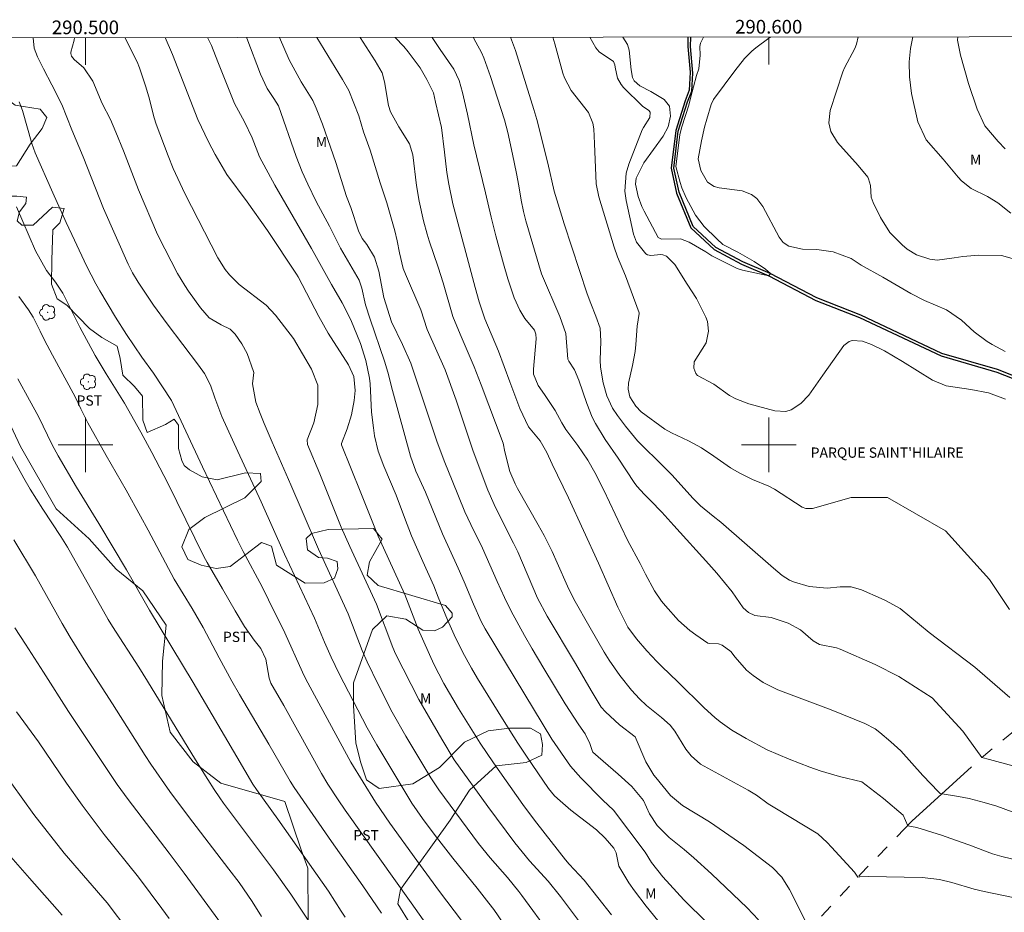
# Model space of a CAD drawing. Units: metres. Extents: x 290345 to 290861, y 1667700 to 1668265.
# Drawn here: x 290490 to 290634, y 1668132 to 1668262 of the extents above; entities that cross this region are included whole.
import ezdxf
from ezdxf.enums import TextEntityAlignment as Align

# ---------------------------------------------------------------- set-up
doc = ezdxf.new("R2010")
doc.units = ezdxf.units.M
doc.header["$MEASUREMENT"] = 0
doc.linetypes.add('Intermitente', pattern=[48, 15, -2, 2, -2, 2, -2, 2, -2, 2, -2, 15])
for name, color, linetype, lineweight in [('Articulacao', 7, 'Continuous', 18), ('Coordenadas', 7, 'Continuous', 9), ('Malha_Coordenadas', 7, 'Continuous', 15), ('Rio_Intermitente', 5, 'Intermitente', 9), ('Rio_Perene', 5, 'Continuous', 25), ('Topon_Praca_Parque', 7, 'Continuous', 9)]:
    doc.layers.add(name, color=color, linetype=linetype, lineweight=lineweight)
for name, color, linetype, lineweight, true_color in [('Arvores_Isoladas', 7, 'Continuous', 18, 0x00ff33), ('Curvas_Intermediarias', 7, 'Continuous', 9, 0x783c14), ('Curvas_Mestras', 7, 'Continuous', 20, 0x783c14), ('Topon_Cultura', 7, 'Continuous', 9, 0x00ff33), ('Topon_Vegetacao', 7, 'Continuous', 9, 0x00ff33), ('Vegetacao', 7, 'Orla8', 9, 0x00ff33)]:
    doc.layers.add(name, color=color, linetype=linetype, lineweight=lineweight, true_color=true_color)
doc.styles.add('Arial', font='arial.ttf', dxfattribs={"height": 1.5})
doc.styles.get("Standard").update_dxf_attribs({"font": 'arial.ttf'})
doc.linetypes.add('Orla8', pattern='A,6,-0.5,["V",Standard,S=1,R=0,X=-0.5,Y=-1],-0.5,6,-0.5,["V",Standard,S=1,R=0,X=-0.5,Y=-1],-0.5', length=14)

# ---------------------------------------------------------------- blocks, each defined once
blk = doc.blocks.new('Arvore')
at = {"layer": 'Arvores_Isoladas'}
blk.add_lwpolyline([(-0.72, 0.49, 0.872324), (-0.72, -0.55, 0.862983), (0.28, -0.83, 0.900105), (0.89, 0.03, 0.863155), (0.26, 0.86, 0.882486)], format="xyb", close=True, dxfattribs=at)
blk.add_circle((0, 0), 0.0286, dxfattribs=at)

msp = doc.modelspace()

# ---------------------------------------------------------------- linework, layer by layer
at = {"layer": 'Articulacao', "flags": 128}
msp.add_lwpolyline([(290361.59, 1668259.44), (290843.51, 1668259.85), (290843.97, 1667705.59), (290362.08, 1667705.17), (290361.59, 1668259.44)], close=True, dxfattribs=at)
at = {"layer": 'Curvas_Intermediarias', "flags": 128}
for points, elevation in [([(290492.35, 1668259.55), (290492.52, 1668258), (290493.01, 1668256.77), (290493.85, 1668254.98), (290495.09, 1668252.67), (290496.56, 1668249.75), (290498.01, 1668246.09), (290499.66, 1668242.1), (290502.64, 1668234.56), (290506.25, 1668226.4), (290506.9, 1668225.14), (290507.74, 1668223.78), (290509.95, 1668220.43), (290511.95, 1668217.66), (290516.57, 1668211.64), (290517.41, 1668210.44), (290518.31, 1668208.71), (290518.93, 1668206.84), (290519.96, 1668204.1), (290522.31, 1668199.02), (290525.74, 1668191.62), (290529.12, 1668184), (290533.54, 1668174.64), (290535, 1668171.12), (290535.96, 1668168.91), (290537.13, 1668166.46), (290541.23, 1668158.59), (290542.66, 1668156.09), (290547.33, 1668148.3), (290547.79, 1668147.55), (290549.31, 1668145.31), (290551.03, 1668143.01), (290553.76, 1668139.52), (290557.34, 1668135.12), (290559.06, 1668132.93), (290559.78, 1668131.97), (290561.15, 1668130)], 76), ([(290573.48, 1668128.63), (290569.55, 1668133.87), (290567.7, 1668136.14), (290565, 1668139.09), (290562.86, 1668141.74), (290558.89, 1668147.08), (290553.98, 1668153.89), (290552.18, 1668156.92), (290548.81, 1668162.72), (290545.37, 1668169.4), (290544.98, 1668170.32), (290542.6, 1668176.69), (290538.7, 1668185.1), (290537.43, 1668187.94), (290534.29, 1668195.74), (290532.48, 1668200.04), (290532.43, 1668200.73), (290533.44, 1668203.2), (290534, 1668205.89), (290534, 1668208.71), (290533.09, 1668211.04), (290530.46, 1668215.52), (290527.8, 1668218.97), (290526.44, 1668220.42), (290522.51, 1668223.46), (290521.08, 1668224.87), (290520.44, 1668225.64), (290519.39, 1668227.34), (290514.55, 1668236.75), (290512.86, 1668240.4), (290512.1, 1668242.27), (290510.33, 1668246.92), (290510.05, 1668247.84), (290509.27, 1668250.88), (290508.81, 1668252.52), (290507.92, 1668255.15), (290507.56, 1668256.03), (290505.77, 1668259.57)], 74), ([(290577, 1668131.23), (290572.99, 1668136.26), (290570.79, 1668138.61), (290570.26, 1668139.24), (290566.05, 1668144.62), (290565.27, 1668145.63), (290564.02, 1668147.35), (290559.74, 1668153.44), (290557.78, 1668156.33), (290554.59, 1668161.39), (290552.45, 1668165.05), (290551.01, 1668167.91), (290548.69, 1668172.99), (290546.76, 1668178.1), (290542.82, 1668186.61), (290540.32, 1668192.97), (290537.46, 1668199.99), (290537.47, 1668200.16), (290538.3, 1668202.32), (290538.95, 1668204.36), (290539.33, 1668206.47), (290539.5, 1668207.91), (290539.29, 1668209.98), (290538.48, 1668211.66), (290535.51, 1668216.32), (290534.16, 1668218.74), (290531.12, 1668224.55), (290530.87, 1668224.94), (290526.65, 1668231.36), (290523.68, 1668235.55), (290520.69, 1668239.53), (290518.99, 1668242.45), (290518.02, 1668244.29), (290516.45, 1668247.59), (290512.74, 1668257.08), (290511.66, 1668259.57)], 73), ([(290584.39, 1668129.58), (290582.04, 1668132.46), (290580.34, 1668134.74), (290579.53, 1668135.91), (290578.06, 1668138.32), (290577.68, 1668140.3), (290577.35, 1668140.99), (290576.06, 1668142.45), (290574.79, 1668143.64), (290571.06, 1668146.55), (290569.49, 1668147.87), (290568.64, 1668148.63), (290567.75, 1668149.7), (290564.64, 1668154.26), (290563.28, 1668156.34), (290561.28, 1668159.48), (290557.37, 1668165.78), (290556.49, 1668167.29), (290555.24, 1668169.6), (290553.97, 1668172.2), (290552.99, 1668174.37), (290551.63, 1668177.69), (290550.99, 1668179.36), (290549.36, 1668182.9), (290547.73, 1668186.65), (290546.69, 1668189.35), (290545.5, 1668192.6), (290543.65, 1668196.88), (290542.86, 1668199.05), (290542.32, 1668201.31), (290542.14, 1668202.45), (290541.89, 1668204.76), (290541.65, 1668208.88), (290541.56, 1668209.75), (290541.06, 1668212.31), (290540.24, 1668214.79), (290538.83, 1668218.26), (290537.58, 1668220.75), (290536.03, 1668223.46), (290533.09, 1668228.72), (290527.73, 1668237.95), (290525.47, 1668242.1), (290524.39, 1668244.91), (290523.3, 1668247.22), (290521.82, 1668249.9), (290519.4, 1668256.03), (290518.43, 1668258.39), (290517.87, 1668259.58)], 72), ([(290523.61, 1668259.58), (290523.64, 1668259.5), (290525.64, 1668254.22), (290526.62, 1668252.13), (290527.59, 1668250.66), (290528.26, 1668249.57), (290530.83, 1668242.17), (290531.7, 1668239.93), (290532.53, 1668238.1), (290533.79, 1668235.6), (290535.71, 1668231.96), (290537.35, 1668228.77), (290540.08, 1668224.05), (290540.47, 1668222.9), (290541, 1668220.47), (290541.68, 1668218.35), (290543.77, 1668212.2), (290544.25, 1668210.62), (290544.94, 1668207.94), (290547.57, 1668198.3), (290548.37, 1668196.13), (290549.77, 1668193.06), (290552.25, 1668186.94), (290554.56, 1668181.94), (290555.45, 1668179.92), (290556.79, 1668176.66), (290557.93, 1668174.11), (290558.52, 1668173.06), (290562.88, 1668165.77), (290568.24, 1668156.92), (290570.97, 1668152.96), (290572.48, 1668151.28), (290575.7, 1668148.01), (290577.27, 1668146.51), (290581.92, 1668140.36), (290582.86, 1668138.88), (290584.49, 1668136.75), (290587.59, 1668133.42), (290590.99, 1668130.02)], 71), ([(290533.89, 1668259.59), (290537.63, 1668253.43), (290538.53, 1668251.8), (290540.01, 1668248.1), (290540.7, 1668245.78), (290541.66, 1668243.07), (290543.12, 1668238.29), (290544.13, 1668235.38), (290545.3, 1668231.3), (290545.64, 1668229.83), (290545.95, 1668228.06), (290546.49, 1668225.8), (290546.82, 1668224.93), (290549.09, 1668219.71), (290550, 1668216.84), (290552.63, 1668210.93), (290554.28, 1668206.53), (290556.75, 1668199.04), (290558.9, 1668193.36), (290559.81, 1668191.27), (290561.06, 1668188.74), (290562.67, 1668185.59), (290563.26, 1668184.3), (290566.18, 1668177.53), (290567.59, 1668174.89), (290571.73, 1668167.98), (290574, 1668164.02), (290575.49, 1668161.59), (290576.12, 1668160.92), (290578.14, 1668159), (290580.46, 1668157.24), (290582, 1668153.6), (290583.2, 1668151.67), (290583.48, 1668151.31), (290585.64, 1668148.68), (290587.4, 1668147.23), (290591.35, 1668144.8), (290596.36, 1668141.34), (290600.54, 1668138.14), (290601.91, 1668136.74), (290603.05, 1668134.93), (290603.55, 1668133.99), (290605.95, 1668129.07)], 69), ([(290639.79, 1668132.92), (290631.55, 1668134.64), (290630.08, 1668134.99), (290626.82, 1668135.94), (290624.97, 1668136.4), (290622.45, 1668136.69), (290614.59, 1668136.81), (290613.34, 1668136.79), (290613.05, 1668136.74), (290612.57, 1668137.46), (290609.19, 1668141.1), (290608.55, 1668141.78), (290607.2, 1668143.04), (290601.13, 1668146.71), (290599.93, 1668147.47), (290598.2, 1668148.7), (290597.01, 1668149.47), (290590.01, 1668153.24), (290588.64, 1668154.46), (290587.89, 1668155.43), (290586.27, 1668158.09), (290585.56, 1668158.96), (290584.31, 1668160.1), (290582.09, 1668161.82), (290581.1, 1668162.81), (290579.93, 1668164.1), (290578.19, 1668166.21), (290576.65, 1668168.49), (290575.94, 1668169.66), (290573.85, 1668173.22), (290571.49, 1668177.38), (290570.53, 1668179.31), (290569.05, 1668182.73), (290568.31, 1668184.35), (290567.13, 1668186.73), (290566.27, 1668188.29), (290563.24, 1668193.57), (290562.87, 1668194.27), (290562.12, 1668196.08), (290561.38, 1668198.97), (290561.13, 1668200.21), (290557.94, 1668208.76), (290556.87, 1668211.38), (290554.82, 1668216.15), (290553.77, 1668218.78), (290552.37, 1668223.7), (290551.64, 1668225.99), (290550.3, 1668229.83), (290550, 1668230.8), (290549.48, 1668232.75), (290548.84, 1668235.63), (290548.46, 1668237.9), (290547.93, 1668242.42), (290547.42, 1668244.03), (290545.87, 1668246.53), (290544.65, 1668248.69), (290544.37, 1668249.64), (290543.79, 1668253.08), (290543.42, 1668254.39), (290542.42, 1668256.14), (290540.19, 1668259.6)], 68), ([(290647.05, 1668136.61), (290634.12, 1668139.74), (290632.77, 1668140.13), (290629.3, 1668141.44), (290626.63, 1668142.4), (290625.29, 1668142.85), (290621.67, 1668143.98), (290620.34, 1668144.24), (290619.67, 1668145.79), (290616.78, 1668148.23), (290613.61, 1668150.68), (290610.37, 1668151.47), (290607.55, 1668152.29), (290606, 1668152.84), (290603, 1668153.99), (290599.79, 1668155.37), (290596.7, 1668157), (290594.58, 1668158.25), (290592.91, 1668159.44), (290592.11, 1668160.1), (290590.57, 1668161.48), (290586.71, 1668165.28), (290584.38, 1668167.53), (290583.63, 1668168.28), (290582.17, 1668169.82), (290580.64, 1668171.6), (290579.4, 1668173.32), (290577.91, 1668176.22), (290575.09, 1668182.68), (290570.68, 1668192.21), (290568.31, 1668197.14), (290567.53, 1668198.86), (290566.53, 1668200.54), (290564.86, 1668202.63), (290563.58, 1668205.3), (290562.1, 1668209.21), (290560.46, 1668213.7), (290558.45, 1668218.43), (290557.6, 1668220.89), (290557.02, 1668222.98), (290553.78, 1668235.25), (290553.17, 1668238.1), (290552.91, 1668239.84), (290552.56, 1668242.8), (290552.13, 1668246.42), (290551.21, 1668250.13), (290550.92, 1668251.47), (290549.95, 1668253.45), (290548.98, 1668255.15), (290547.22, 1668257.48), (290546.58, 1668258.25), (290545.34, 1668259.6)], 67), ([(290550.73, 1668259.6), (290551.91, 1668257.81), (290553.9, 1668254.96), (290554.7, 1668253.29), (290555.2, 1668251.54), (290555.93, 1668248.36), (290556.83, 1668243.86), (290557.21, 1668242.25), (290558.57, 1668236.86), (290559.4, 1668233.29), (290560.08, 1668230.55), (290561.17, 1668226.46), (290561.8, 1668224.29), (290562.77, 1668221.51), (290563.57, 1668219.68), (290564.3, 1668218.47), (290565.71, 1668216.75), (290565.93, 1668216.17), (290565.96, 1668215.47), (290565.57, 1668211.05), (290565.59, 1668210.32), (290566.26, 1668208.64), (290567.19, 1668207.34), (290568.73, 1668204.99), (290569.73, 1668203.22), (290570.33, 1668202.23), (290572.07, 1668199.89), (290573.53, 1668197.72), (290574.54, 1668195.93), (290575.89, 1668193.36), (290578.34, 1668188.08), (290579.4, 1668185.91), (290581.2, 1668182.61), (290581.96, 1668181.07), (290583.29, 1668178.64), (290584.33, 1668177.12), (290584.91, 1668176.41), (290586.8, 1668174.29), (290588.45, 1668172.82), (290589.34, 1668172.16), (290591.08, 1668170.98), (290591.32, 1668170.91), (290592.63, 1668170.85), (290593.19, 1668170.66), (290594.45, 1668169.72), (290595.08, 1668168.92), (290596.74, 1668167.03), (290597.72, 1668166.24), (290599.2, 1668165.22), (290601.35, 1668164.14), (290609.13, 1668161.19), (290614.06, 1668159.19), (290615.59, 1668158.41), (290616.28, 1668157.89), (290617.89, 1668156.52), (290619.31, 1668155.2), (290622.55, 1668151.61), (290624.87, 1668149.22), (290625.1, 1668148.94), (290627.75, 1668148.53), (290629.34, 1668148.21), (290631.55, 1668147.65), (290633.38, 1668147.09), (290635.65, 1668146.3)], 66), ([(290635.28, 1668162.99), (290630.16, 1668167.43), (290623.49, 1668172.54), (290619.26, 1668176.04), (290617.19, 1668177.16), (290616.48, 1668177.49), (290613.57, 1668178.75), (290612.05, 1668179.21), (290610.44, 1668179.22), (290608.55, 1668179.02), (290605.91, 1668179.25), (290603.62, 1668179.94), (290603.04, 1668180.18), (290601.97, 1668180.85), (290600.69, 1668181.93), (290592.97, 1668188.68), (290591.89, 1668189.52), (290590.02, 1668191.05), (290588.91, 1668192.17), (290585.87, 1668195.56), (290584.77, 1668196.66), (290580.82, 1668200.57), (290579.05, 1668202.7), (290577.85, 1668204.26), (290577.12, 1668205.35), (290576.3, 1668207.16), (290575.78, 1668209.06), (290575.37, 1668211.34), (290575.31, 1668212.37), (290575.41, 1668215.13), (290575.31, 1668217.04), (290574.72, 1668218.81), (290573.95, 1668220.66), (290573.44, 1668222.08), (290570.05, 1668232.33), (290569.17, 1668235.19), (290568.61, 1668237.11), (290567.69, 1668241.2), (290566.05, 1668247.59), (290565.63, 1668249.05), (290562.93, 1668257.68), (290562.23, 1668259.61)], 64), ([(290568.4, 1668259.62), (290568.7, 1668258.63), (290569.88, 1668254.38), (290570.11, 1668253.7), (290571.1, 1668251.8), (290573.62, 1668248.6), (290574.26, 1668247.05), (290574.4, 1668246.19), (290574.52, 1668244.09), (290574.74, 1668238.19), (290575.16, 1668236.28), (290577.4, 1668228.92), (290577.88, 1668227.48), (290579.05, 1668224.69), (290581.02, 1668219.31), (290581.03, 1668219.18), (290580.77, 1668217.32), (290580.56, 1668214.67), (290580.43, 1668213.63), (290580.05, 1668211.57), (290579.49, 1668209.02), (290579.44, 1668208.1), (290579.67, 1668207.02), (290580.57, 1668205.65), (290581.34, 1668204.81), (290584.82, 1668202.26), (290585.76, 1668201.73), (290588.24, 1668200.54), (290590.15, 1668199.52), (290591.96, 1668198.31), (290594.39, 1668196.6), (290595.68, 1668195.88), (290597.63, 1668194.91), (290600.04, 1668193.93), (290600.86, 1668193.48), (290604.91, 1668190.86), (290605.44, 1668190.64), (290606.39, 1668190.67), (290612.06, 1668192.26), (290617.4, 1668192.26), (290625.85, 1668187.38), (290632.31, 1668180.28), (290635.26, 1668175.89)], 63), ([(290573.82, 1668259.62), (290574.69, 1668258.08), (290575.19, 1668257.49), (290577.28, 1668256.05), (290577.5, 1668255.59), (290577.51, 1668255.26), (290577.87, 1668253.65), (290578.39, 1668252.69), (290578.75, 1668252.26), (290581.54, 1668249.55), (290582.47, 1668248.91), (290582.67, 1668248.64), (290582.62, 1668247.85), (290581.68, 1668246.41), (290581.49, 1668246.06), (290579.53, 1668241.03), (290579.15, 1668239.72), (290578.95, 1668237.07), (290579.12, 1668235.73), (290580.21, 1668230.81), (290580.63, 1668229.64), (290582.01, 1668227.92), (290582.24, 1668227.79), (290582.77, 1668227.7), (290584.23, 1668227.83), (290584.51, 1668227.8), (290585.03, 1668227.58), (290586.26, 1668226.35), (290588.04, 1668223.49), (290589.41, 1668221.39), (290590.78, 1668218.67), (290591.03, 1668218), (290591.19, 1668216.61), (290590.85, 1668214.91), (290589.1, 1668212.12), (290589.05, 1668211.21), (290589.31, 1668210.43), (290589.58, 1668210.13), (290591.96, 1668208.85), (290594.28, 1668207.2), (290595.17, 1668206.7), (290597.09, 1668205.98), (290600.89, 1668204.94), (290602.51, 1668204.86), (290603.28, 1668205.11), (290604.69, 1668206.02), (290605.89, 1668207.26), (290607.93, 1668210.19), (290611.01, 1668214.5), (290611.75, 1668215.12), (290612.2, 1668215.26), (290613.73, 1668215.16), (290615.06, 1668214.68), (290616.96, 1668213.72), (290619.56, 1668212.19), (290623.99, 1668209.45), (290625.97, 1668208.63), (290629.59, 1668208.09), (290632.17, 1668207.59), (290634.65, 1668206.65)], 62), ([(290578.65, 1668259.63), (290579.33, 1668258.56), (290579.58, 1668257.73), (290579.89, 1668254.85), (290580.07, 1668253.71), (290580.3, 1668253.25), (290581.13, 1668252.52), (290582.74, 1668251.66), (290584.71, 1668250.51), (290585.47, 1668249.51), (290585.62, 1668248.05), (290585.26, 1668246.52), (290584.53, 1668245.12), (290581.71, 1668241.24), (290580.59, 1668238.99), (290580.51, 1668238.11), (290580.88, 1668236.3), (290581.41, 1668234.86), (290581.75, 1668234.17), (290583.84, 1668230.3), (290584.29, 1668230.08), (290587.08, 1668230.13), (290588.36, 1668229.65), (290590.82, 1668228.24), (290591.68, 1668227.63), (290595.36, 1668225.78), (290596.16, 1668225.52), (290600.03, 1668224.71), (290600.24, 1668225.04), (290599.52, 1668225.68), (290597.87, 1668226.79), (290595.46, 1668228.17), (290593.26, 1668229.28), (290592.41, 1668230.13), (290590.57, 1668231.94), (290589.27, 1668233.58), (290587.9, 1668236.11), (290587.29, 1668237.6), (290587.03, 1668238.36), (290586.39, 1668240.69), (290587, 1668245.33), (290587.07, 1668245.77), (290587.26, 1668246.49), (290588.29, 1668249.69), (290588.57, 1668250.69), (290589.42, 1668254.04), (290589.79, 1668254.99), (290589.96, 1668257), (290589.94, 1668258.25), (290590.03, 1668258.73), (290590.46, 1668259.64)], 61), ([(290634.61, 1668213.65), (290632.69, 1668214.65), (290631.96, 1668215.11), (290630.06, 1668216.53), (290628.23, 1668218.23), (290626.01, 1668219.75), (290622.8, 1668221.08), (290620.81, 1668222.1), (290616.7, 1668224.5), (290613.53, 1668226.28), (290612.06, 1668227.22), (290609.45, 1668228.23), (290607.03, 1668228.58), (290604.93, 1668228.62), (290602.95, 1668229.04), (290602.13, 1668229.58), (290601.53, 1668230.35), (290599.15, 1668234.84), (290598.27, 1668236.02), (290597.5, 1668236.63), (290596.13, 1668237.12), (290592.74, 1668237.58), (290592, 1668237.79), (290591.05, 1668238.43), (290590.06, 1668240.11), (290589.67, 1668241.81), (290590.18, 1668244.46), (290590.62, 1668246.44), (290590.93, 1668247.65), (290591.56, 1668249.77), (290591.94, 1668250.49), (290595.04, 1668254.7), (290596.45, 1668256.5), (290597.52, 1668257.57), (290598.11, 1668258.05), (290600.02, 1668259.47), (290600.32, 1668259.65)], 62), ([(290636.97, 1668226.85), (290634.09, 1668227.66), (290630.74, 1668227.74), (290628.41, 1668227.53), (290627.15, 1668227.32), (290624.67, 1668227.01), (290623.57, 1668227.15), (290621.61, 1668227.79), (290620.28, 1668228.63), (290619.51, 1668229.26), (290617.7, 1668231.07), (290616.34, 1668233.24), (290615.28, 1668235.43), (290615, 1668236.22), (290614.88, 1668237.92), (290614.62, 1668238.92), (290614.49, 1668239.15), (290613.08, 1668240.84), (290610.08, 1668244.23), (290609.1, 1668245.84), (290608.79, 1668247.07), (290608.97, 1668248.92), (290610.84, 1668254.53), (290611.07, 1668255.14), (290612.62, 1668257.99), (290612.85, 1668258.6), (290613.11, 1668259.66)], 63), ([(290621.1, 1668259.66), (290620.77, 1668257.97), (290620.53, 1668256.04), (290620.58, 1668253.8), (290620.9, 1668251.36), (290621.81, 1668247.23), (290623.03, 1668244.61), (290625.54, 1668241.76), (290627.71, 1668239.15), (290628.2, 1668238.6), (290629.61, 1668237.49), (290632.03, 1668236.32), (290633.55, 1668235.37), (290635.45, 1668233.89)], 64), ([(290557.18, 1668127.55), (290551.82, 1668134.62), (290548.48, 1668139.18), (290544.57, 1668144.61), (290542.46, 1668147.71), (290538.84, 1668153.54), (290532.27, 1668165.7), (290531.76, 1668166.72), (290529.17, 1668172.46), (290526.81, 1668177.32), (290525.86, 1668179.18), (290523.08, 1668184.39), (290522.28, 1668186.03), (290517.14, 1668196.74), (290512.61, 1668206.47), (290509.96, 1668210.48), (290508.25, 1668212.8), (290506, 1668216.1), (290504.42, 1668218.65), (290502.12, 1668222.51), (290501.54, 1668223.54), (290500.18, 1668226.17), (290498.38, 1668229.93), (290497.19, 1668232.49), (290495.24, 1668236.84), (290492.66, 1668242.72), (290492.15, 1668244.06), (290490.81, 1668248.9), (290490.32, 1668250.16)], 77), ([(290550, 1668129.66), (290547.69, 1668132.96), (290538.03, 1668146.51), (290536.99, 1668148.02), (290535.5, 1668150.32), (290534.57, 1668151.89), (290532.78, 1668155.07), (290529.05, 1668161.82), (290527.14, 1668165.13), (290526.9, 1668165.84), (290526.42, 1668168.62), (290525.66, 1668170.18), (290524.69, 1668171.4), (290523.29, 1668173.4), (290521.9, 1668175.67), (290520.06, 1668178.93), (290517.81, 1668182.74), (290517.33, 1668183.65), (290512.06, 1668194.39), (290509.73, 1668198.85), (290508.11, 1668201.85), (290505.74, 1668206.09), (290503.02, 1668210.35), (290501.45, 1668213.05), (290499.2, 1668217.18), (290496.69, 1668222.16), (290495.61, 1668223.79), (290494.3, 1668225.49), (290492.69, 1668228.37), (290489.9, 1668234.78)], 78), ([(290543.31, 1668131.46), (290540.58, 1668135.47), (290536, 1668141.93), (290530.56, 1668149.86), (290529.95, 1668150.79), (290526.83, 1668156.19), (290522.55, 1668163.46), (290521.45, 1668165.4), (290519.58, 1668168.83), (290517.24, 1668173.25), (290515.62, 1668176.03), (290513, 1668180.3), (290509.17, 1668187.5), (290508.05, 1668189.56), (290505.96, 1668193.33), (290503.05, 1668198.4), (290500.37, 1668203.21), (290499.33, 1668205.23), (290498.48, 1668206.99), (290495.17, 1668213.1), (290494.01, 1668215.31), (290493.4, 1668216.59), (290492.34, 1668218.64), (290491.65, 1668219.73), (290490.24, 1668221.7)], 79), ([(290532.69, 1668130.3), (290530.07, 1668134.22), (290527.53, 1668137.81), (290520.21, 1668147.57), (290519.66, 1668148.32), (290518.84, 1668149.53), (290517.9, 1668150.99), (290516.12, 1668153.87), (290509.09, 1668165.4), (290507.81, 1668167.45), (290503.96, 1668173.39), (290503.31, 1668174.43), (290497.37, 1668184.99), (290496.41, 1668186.56), (290493.77, 1668190.57), (290491.93, 1668193.5), (290490.99, 1668195.1), (290487.38, 1668201.58)], 81), ([(290525.75, 1668130.97), (290524.38, 1668133.18), (290522.5, 1668135.92), (290521.01, 1668137.91), (290515.1, 1668145.62), (290512.36, 1668149.27), (290509.58, 1668153.24), (290508.72, 1668154.53), (290503.96, 1668162.09), (290500.07, 1668168.15), (290497.79, 1668171.82), (290496.61, 1668173.83), (290492.7, 1668180.81), (290489.53, 1668186.06)], 82), ([(290489.68, 1668173.19), (290491.21, 1668170.79), (290493.87, 1668166.73), (290497.5, 1668160.94), (290503.65, 1668151.73), (290504.67, 1668150.27), (290506.25, 1668148.11), (290512.26, 1668140.25), (290514.44, 1668137.31), (290519.9, 1668129.83)], 83), ([(290489.91, 1668160.89), (290493.12, 1668156.54), (290497.25, 1668150.5), (290499.52, 1668147.27), (290502.73, 1668142.98), (290507.76, 1668136.71), (290511.19, 1668132.16), (290512.25, 1668130.69)], 84), ([(290496.6, 1668131.18), (290491.81, 1668136.56), (290489.08, 1668139.7)], 86)]:
    msp.add_lwpolyline(points, dxfattribs=dict(at, elevation=elevation))
at = {"layer": 'Curvas_Mestras', "flags": 128}
for points, elevation in [([(290498.38, 1668259.56), (290498.35, 1668259.21), (290497.87, 1668257.42), (290497.87, 1668257.22), (290497.98, 1668256.85), (290498.35, 1668256.36), (290499.78, 1668255.12), (290501.08, 1668253.2), (290502.47, 1668249.94), (290503.69, 1668247.56), (290504.47, 1668245.75), (290505.58, 1668243), (290507.79, 1668237.3), (290510.56, 1668230.76), (290511.61, 1668228.64), (290513.5, 1668225.04), (290514.53, 1668223.3), (290515.08, 1668222.44), (290516.83, 1668220.04), (290518.13, 1668218.55), (290519.87, 1668217.54), (290521.17, 1668216.91), (290521.91, 1668216.19), (290522.88, 1668214.76), (290523.65, 1668213.33), (290524.62, 1668210.73), (290524.63, 1668210.58), (290524.47, 1668208.89), (290524.95, 1668206.23), (290525.57, 1668204.55), (290526.15, 1668203.1), (290527.32, 1668200.38), (290530.08, 1668194.15), (290531.7, 1668190.27), (290534.13, 1668184.7), (290538.46, 1668175.23), (290540.49, 1668169.87), (290541.21, 1668168.21), (290542.82, 1668164.93), (290544.89, 1668160.88), (290546.91, 1668157.37), (290550.54, 1668151.28), (290551.7, 1668149.52), (290557.52, 1668141.67), (290559.22, 1668139.56), (290561.75, 1668136.68), (290563.43, 1668134.62), (290563.88, 1668134.02), (290568.01, 1668128.37)], 75), ([(290528.42, 1668259.59), (290529.83, 1668256.31), (290531.55, 1668253.1), (290533.29, 1668250.37), (290533.79, 1668249.26), (290534.68, 1668246.92), (290536.64, 1668241.27), (290538.19, 1668236.31), (290538.83, 1668234.71), (290539.96, 1668231.29), (290540.5, 1668230.16), (290541.19, 1668229.3), (290542.31, 1668227.46), (290542.94, 1668225.4), (290543.65, 1668221.55), (290544.81, 1668217.96), (290546.41, 1668214.64), (290547.62, 1668211.92), (290551.48, 1668200.37), (290552.59, 1668197.39), (290553.69, 1668194.77), (290555.54, 1668190.19), (290556.39, 1668188.3), (290558.11, 1668184.87), (290560.27, 1668179.97), (290561.32, 1668177.66), (290562.32, 1668175.64), (290564.26, 1668172.07), (290565.36, 1668170.14), (290567.07, 1668167.27), (290570.23, 1668162.08), (290572.22, 1668159), (290573.12, 1668157.69), (290573.81, 1668156.27), (290574.21, 1668155.12), (290574.27, 1668155.02), (290575.02, 1668154.32), (290577.98, 1668151.77), (290579.97, 1668149.97), (290581.68, 1668147.92), (290582.55, 1668145.97), (290583.67, 1668144.3), (290585.45, 1668142.54), (290587.63, 1668140.77), (290589.02, 1668139.54), (290591.61, 1668137.19), (290594.76, 1668134.25), (290596.83, 1668132.22), (290598.5, 1668130.47)], 70), ([(290639.12, 1668152.08), (290632.31, 1668153.94), (290631.17, 1668154.22), (290628.39, 1668158.09), (290623.94, 1668162.98), (290619.05, 1668166.08), (290615.56, 1668167.82), (290610.47, 1668170.07), (290609.92, 1668170.26), (290607.44, 1668170.75), (290606.51, 1668171.32), (290604.65, 1668172.91), (290602.85, 1668173.89), (290600.34, 1668174.71), (290597.99, 1668175.02), (290597.03, 1668175.43), (290596.28, 1668176.14), (290594.67, 1668178.45), (290592.42, 1668181.2), (290591.23, 1668182.54), (290586.09, 1668188.16), (290584.35, 1668190.13), (290582.7, 1668191.83), (290581.8, 1668192.7), (290580.68, 1668193.91), (290580.3, 1668194.45), (290577.98, 1668198.02), (290576.07, 1668200.78), (290574.64, 1668203.11), (290574.15, 1668204.04), (290573.36, 1668206.01), (290572.19, 1668209.43), (290571.57, 1668210.97), (290570.74, 1668212.21), (290570.61, 1668212.53), (290570.33, 1668216.27), (290569.45, 1668218.77), (290566.77, 1668225), (290564.47, 1668232.76), (290564.1, 1668234.13), (290563.76, 1668235.79), (290563.42, 1668237.89), (290563.09, 1668239.67), (290562.5, 1668242.5), (290561.8, 1668245.68), (290561.32, 1668247.54), (290559.27, 1668253.89), (290558.33, 1668256.62), (290557.98, 1668257.4), (290557.16, 1668258.9), (290556.73, 1668259.61)], 65), ([(290627.67, 1668259.67), (290627.63, 1668259.17), (290628.09, 1668257), (290629.25, 1668252.86), (290630.5, 1668249.09), (290631.65, 1668246.67), (290633.59, 1668244.38), (290634.61, 1668243.3)], 65), ([(290490.1, 1668209.62), (290491.83, 1668206.53), (290493.12, 1668204.13), (290495.15, 1668199.98), (290496.02, 1668198.36), (290498.7, 1668193.8), (290501.95, 1668188.49), (290504.08, 1668184.95), (290506, 1668181.67), (290509.36, 1668175.78), (290515.75, 1668165.21), (290522.14, 1668154.32), (290524.52, 1668150.32), (290525.03, 1668149.57), (290528.16, 1668145.21), (290533.74, 1668137.32), (290535.57, 1668134.67), (290537.44, 1668131.77), (290537.99, 1668130.86)], 80), ([(290489.22, 1668150.38), (290492.45, 1668145.91), (290496.88, 1668140.25), (290503.19, 1668132.97), (290506.36, 1668128.76)], 85)]:
    msp.add_lwpolyline(points, dxfattribs=dict(at, elevation=elevation))
at = {"layer": 'Malha_Coordenadas', "flags": 128}
for points in [[(290500, 1668259.56), (290500, 1668255.56)], [(290600, 1668259.65), (290600, 1668255.65)], [(290500, 1668204), (290500, 1668196)], [(290600, 1668204), (290600, 1668196)], [(290504, 1668200), (290496, 1668200)], [(290604, 1668200), (290596, 1668200)]]:
    msp.add_lwpolyline(points, dxfattribs=at)
at = {"layer": 'Rio_Intermitente', "flags": 128}
msp.add_lwpolyline([(290570.43, 1668023.27), (290572.74, 1668029.24), (290573.88, 1668034.86), (290577.88, 1668040.17), (290580.87, 1668049.29), (290584.51, 1668055.29), (290583.82, 1668060.3), (290587.73, 1668070.87), (290589.29, 1668080.21), (290591.14, 1668090.53), (290592.1, 1668098.08), (290594.12, 1668105.17), (290598.53, 1668115.62), (290605.95, 1668129.08), (290613.48, 1668137.2), (290620.96, 1668144.9), (290631.42, 1668154.44), (290642.47, 1668163.48), (290647.68, 1668168.57), (290649.22, 1668173.68)], dxfattribs=at)
at = {"layer": 'Rio_Perene', "flags": 128}
for points in [[(290588.18, 1668259.64), (290588.18, 1668258.27), (290588.51, 1668254.5), (290588.38, 1668251.85), (290587.76, 1668250.29), (290586.39, 1668245.98), (290585.7, 1668240.44), (290586.52, 1668236.82), (290588.59, 1668231.72), (290592.01, 1668228.54), (290596.04, 1668226.42), (290600.03, 1668224.71), (290606.9, 1668221.12), (290613.3, 1668218.6), (290625.22, 1668212.98), (290633.36, 1668210.61), (290639.46, 1668208.21)], [(290588.57, 1668258.27), (290588.61, 1668259.64)], [(290588.13, 1668250.17), (290588.76, 1668251.73), (290588.88, 1668254.38), (290588.57, 1668258.27)], [(290639.62, 1668208.57), (290633.48, 1668210.98), (290625.35, 1668213.35), (290613.46, 1668218.96), (290607.06, 1668221.48), (290600.2, 1668225.06), (290596.2, 1668226.77), (290592.24, 1668228.87), (290588.92, 1668231.94), (290586.9, 1668236.94), (290586.1, 1668240.46), (290586.77, 1668245.89), (290588.13, 1668250.17)]]:
    msp.add_lwpolyline(points, dxfattribs=at)
at = {"layer": 'Vegetacao', "flags": 128}
msp.add_lwpolyline([(290433.03, 1668249.64), (290437.42, 1668251.6), (290442.28, 1668250.47), (290443.48, 1668242.35), (290447.08, 1668240.95), (290450.63, 1668242.71), (290452.46, 1668246.91), (290454.71, 1668249.69), (290458.18, 1668249.99), (290460.87, 1668247.34), (290463.43, 1668242.65), (290467.61, 1668233.23), (290469.55, 1668226.06), (290470.53, 1668219.09), (290475.47, 1668214.34), (290482.09, 1668213.25), (290485.74, 1668209.83), (290490.52, 1668199.72), (290495.71, 1668190.62), (290500.56, 1668186.24), (290504.51, 1668181.78), (290508.38, 1668178.6), (290511.84, 1668173.57), (290511.27, 1668168.34), (290511.2, 1668163.3), (290512.38, 1668157.95), (290515.78, 1668153.58), (290519.83, 1668150.49), (290529.16, 1668147.79), (290531.57, 1668140.7), (290532.57, 1668138.05), (290532.58, 1668130.41), (290535.34, 1668124.95), (290540.13, 1668122.45), (290543.63, 1668121.62), (290549.98, 1668121.62), (290551.96, 1668120.44), (290551.84, 1668118.13), (290550.95, 1668117.38), (290547.63, 1668116.34), (290542.07, 1668115.76), (290539.92, 1668112.61), (290538.44, 1668107.72), (290535.04, 1668101.41), (290533.81, 1668096.55), (290536.99, 1668094.64), (290538.1, 1668094.49), (290541.87, 1668094.65), (290544.87, 1668096.49), (290549.88, 1668098.28), (290553.56, 1668096.99), (290554.06, 1668094.19), (290554.03, 1668091.04), (290553, 1668085.51), (290551.69, 1668082.08), (290553.23, 1668075.98), (290556.24, 1668075.76), (290559.16, 1668076.93), (290560.47, 1668080.01), (290559.65, 1668081.65), (290557.56, 1668085.14), (290557.64, 1668087.5), (290557.11, 1668091.94), (290555.44, 1668098.56), (290555.44, 1668099.8), (290555.86, 1668101.98), (290557.32, 1668103.4), (290558.33, 1668106.13), (290557.86, 1668109.82), (290554.53, 1668112), (290554.4, 1668113.02), (290554.85, 1668114.96), (290555.44, 1668116.87), (290559.36, 1668116.97), (290560.63, 1668117.3), (290560.49, 1668122.98), (290559.77, 1668126.7), (290556.3, 1668128.28), (290552.7, 1668128.35), (290549.77, 1668128.77), (290547.51, 1668129.91), (290545.72, 1668132.83), (290546.09, 1668134.92), (290553.4, 1668145.05), (290556.22, 1668149.44), (290560.09, 1668152.99), (290564.48, 1668153.49), (290566.78, 1668154.59), (290566.9, 1668156.13), (290566.6, 1668157.69), (290565.16, 1668158.53), (290562.04, 1668158.53), (290558.94, 1668158.13), (290555.49, 1668156.46), (290551.8, 1668152.78), (290547.91, 1668150.4), (290543, 1668149.7), (290541.14, 1668150.96), (290540.26, 1668153.59), (290539.57, 1668156.37), (290539.24, 1668161.77), (290539.23, 1668165.15), (290542, 1668172.96), (290544.13, 1668174.95), (290546.91, 1668174.46), (290549.37, 1668172.87), (290551.11, 1668172.78), (290552.27, 1668173.32), (290553.66, 1668174.79), (290553.66, 1668175.34), (290552.71, 1668176.48), (290542.86, 1668179.39), (290541.22, 1668180.93), (290541.59, 1668182.84), (290543.42, 1668186.16), (290542.16, 1668187.75), (290535.51, 1668187.59), (290533.08, 1668187.02), (290532.31, 1668186.27), (290532.49, 1668184.61), (290534.13, 1668183.5), (290535.44, 1668183.4), (290536.83, 1668182.91), (290536.93, 1668181.86), (290536.44, 1668180.45), (290534.92, 1668179.78), (290532.15, 1668179.73), (290527.97, 1668182.37), (290527.25, 1668185.13), (290525.76, 1668185.7), (290521.2, 1668182.19), (290519.14, 1668181.89), (290516.96, 1668182.39), (290515, 1668183.18), (290514.13, 1668185.06), (290515.14, 1668187.59), (290517.47, 1668189.33), (290523.32, 1668192.22), (290525.7, 1668194.6), (290525.63, 1668195.77), (290523.44, 1668195.86), (290519.3, 1668194.84), (290517.09, 1668195.29), (290515.21, 1668196.33), (290514.44, 1668196.94), (290514.09, 1668197.69), (290513.61, 1668199.45), (290513.61, 1668202.85), (290512.99, 1668203.74), (290511.73, 1668202.97), (290509.05, 1668201.8), (290508.38, 1668203.59), (290508.35, 1668207.08), (290507.2, 1668208.52), (290505.49, 1668210.18), (290505.09, 1668212.59), (290504.64, 1668214.4), (290502.38, 1668215.68), (290500.59, 1668217), (290497.29, 1668220.42), (290495.88, 1668221.36), (290495.05, 1668223.51), (290495.1, 1668226.99), (290495.22, 1668231.43), (290496.26, 1668232.47), (290496.9, 1668234.56), (290495.16, 1668234.75), (290492.36, 1668232.12), (290490.68, 1668232.12), (290490.01, 1668232.76), (290490.33, 1668234.08), (290491.27, 1668235.27), (290491.37, 1668236.21), (290489.95, 1668236.38), (290487.82, 1668236.38), (290486.93, 1668236.98), (290488.48, 1668240.72), (290489.9, 1668240.82), (290491.93, 1668243.98), (290493.69, 1668246.26), (290494.33, 1668247.85), (290493.36, 1668249.09), (290489.74, 1668249.68), (290486.41, 1668252.16), (290484.85, 1668253.74), (290483.95, 1668255.13), (290484.3, 1668256.62), (290487.02, 1668259.55)], dxfattribs=at)

# ---------------------------------------------------------------- block references
at = {"layer": 'Arvores_Isoladas'}
for p in [(290494.46, 1668219.35), (290500.43, 1668209.2)]:
    msp.add_blockref('Arvore', p, dxfattribs=at)

# ---------------------------------------------------------------- texts
at = {"layer": 'Coordenadas', "style": 'Arial'}
for s, p in [('290.500', (290500, 1668260.06)), ('290.600', (290600, 1668260.15))]:
    msp.add_text(s, height=2, dxfattribs=at).set_placement(p, align=Align.CENTER)
at = {"layer": 'Topon_Cultura', "style": 'Arial'}
for p in [(290498.7, 1668205.71), (290520.12, 1668171.13), (290539.21, 1668142.1)]:
    msp.add_text('PST', height=1.5, rotation=0.0701, dxfattribs=at).set_placement(p)
at = {"layer": 'Topon_Praca_Parque', "style": 'Arial'}
msp.add_text("PARQUE SAINT'HILAIRE", height=1.5, dxfattribs=at).set_placement((290606.14, 1668198.09))
at = {"layer": 'Topon_Vegetacao', "style": 'Arial'}
for p in [(290533.71, 1668243.54), (290629.46, 1668240.95), (290548.97, 1668162.12), (290581.92, 1668133.58)]:
    msp.add_text('M', height=1.5, rotation=359.9414, dxfattribs=at).set_placement(p)

doc.saveas('drawing.dxf')
